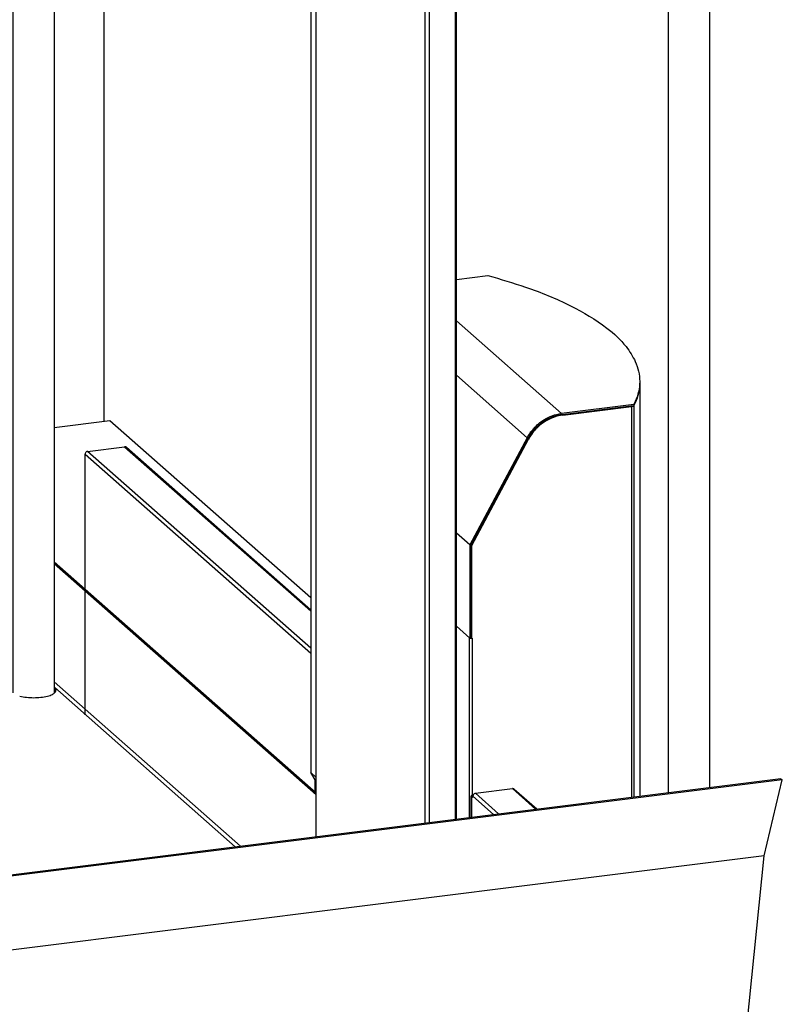
# Model space of a CAD drawing. Units: millimetres. Extents: x 98154 to 111522, y 116977 to 133835.
# Drawn here: x 108648 to 109208, y 128596 to 129319 of the extents above; entities that cross this region are included whole.
import ezdxf

# ---------------------------------------------------------------- set-up
doc = ezdxf.new("R2010")
doc.units = ezdxf.units.MM
doc.linetypes.add('STRICHPUNKT2', pattern=[18.5, 10, -4, 0.5, -4])
doc.layers.add('1', color=7, linetype='Continuous')

# ---------------------------------------------------------------- blocks, each defined once
blk = doc.blocks.new('_029_000X_________03024', base_point=(1618.07, -1658.24))
at = {"layer": '1'}
for p, q in [((1748.28, -1566.67), (1725.2, -1563.76)), ((1748.28, -1636.89), (1696.33, -1682.71)), ((1613.85, -1641.51), (1613.85, -1642.46)), ((1618.07, -1658.24), (1618.07, -1659.18)), ((1671.21, -1665.87), (1618.07, -1659.18)), ((1738.39, -1761.45), (1748.28, -1752.73)), ((1748.28, -1821.19), (1738.39, -1829.9))]:
    blk.add_line(p, q, dxfattribs=at)
for points in [[(1618.07, -1658.24), (1671.21, -1664.93), (1748.28, -1596.97)], [(1696.33, -1682.71), (1738.39, -1761.45), (1738.39, -1829.9), (1737.46, -1829.78), (1737.46, -1761.59), (1695.51, -1683.08)]]:
    blk.add_lwpolyline(points, dxfattribs=at)
for centre, radius, start, end in [((1857.53, -2049.77), 503.7, 105.231, 108.52008), ((1779.41, -1816.57), 257.7, 108.5205, 116.46229), ((1742.56, -1742.53), 174.99, 116.46229, 126.74019), ((1683.32, -1663.18), 75.97, 126.74011, 141.50287), ((1666.57, -1649.86), 54.57, 141.50287, 155.08132), ((1648.62, -1641.51), 34.77, 155.08139, 180), ((1648.62, -1641.51), 34.77, 180, 204.91861), ((1648.62, -1642.46), 34.77, 180, 204.91861), ((1666.57, -1634.12), 54.59, 204.91868, 207.32815), ((1666.57, -1633.17), 54.57, 204.91868, 207.32815), ((1667.25, -1695.76), 31.08, 69.67284, 82.68019), ((1667.38, -1695.7), 30.07, 69.67284, 82.68019), ((1666.84, -1697.17), 31.64, 58.40512, 69.67284), ((1666.69, -1697.27), 32.69, 58.40512, 69.67284), ((1665.52, -1699.18), 34.93, 41.40962, 58.40551), ((1665.7, -1699.02), 33.81, 41.40962, 58.40551), ((1665.7, -1699.02), 33.81, 28.1322, 41.40962), ((1665.52, -1699.18), 34.93, 28.1322, 41.40962)]:
    blk.add_arc(centre, radius, start, end, dxfattribs=at)
blk = doc.blocks.new('029_000X__________03021')
blk.add_blockref('_029_000X_________03024', (1618.07, -1658.24))
blk = doc.blocks.new('_004_000X_________02996', base_point=(1678.76, -1667.99))
at = {"layer": '1'}
for p, q in [((1675.41, -1666.72), (1675.34, -1666.78)), ((1677.29, -1667.41), (1677.37, -1667.34)), ((1678.76, -1667.99), (1678.76, -1667.87)), ((1679.25, -1668.2), (1679.25, -1668.07)), ((1681.49, -1669.14), (1681.13, -1669.09)), ((1683.18, -1670.24), (1683.5, -1670.28))]:
    blk.add_line(p, q, dxfattribs=at)
blk = doc.blocks.new('004_000X__________02984')
blk.add_blockref('_004_000X_________02996', (1678.76, -1667.99))
blk = doc.blocks.new('_003_000X_________02995', base_point=(1685.71, -1671.77))
at = {"layer": '1'}
for p, q in [((1685.71, -1671.77), (1685.61, -1671.86)), ((1687.85, -1673.66), (1687.95, -1673.57)), ((1689.84, -1675.35), (1689.65, -1675.33)), ((1691.17, -1676.95), (1691.32, -1676.97))]:
    blk.add_line(p, q, dxfattribs=at)
blk = doc.blocks.new('003_000X__________02983')
blk.add_blockref('_003_000X_________02995', (1685.71, -1671.77))
blk = doc.blocks.new('_407403___________03262', base_point=(2000.43, -916.42))
at = {"layer": '1'}
for p, q in [((2023.01, -856.5), (1980.58, -893.92)), ((2002.29, -912.11), (2041.53, -877.5)), ((2043.57, -913.5), (2043.57, -1870.09))]:
    blk.add_line(p, q, dxfattribs=at)
for points in [[(2073.57, -1870.09), (2073.57, -913.5), (2073.56, -913.09), (2073.56, -912.31), (2073.56, -911.54), (2073.55, -910.76), (2073.53, -909.99), (2073.52, -909.22), (2073.5, -908.46), (2073.48, -907.69), (2073.45, -906.93), (2073.42, -906.17), (2073.39, -905.41), (2073.36, -904.66), (2073.32, -903.9), (2073.28, -903.15), (2073.24, -902.4), (2073.19, -901.66), (2073.14, -900.91), (2073.08, -900.17), (2073.03, -899.44), (2072.97, -898.7), (2072.9, -897.97), (2072.84, -897.24), (2072.77, -896.51), (2072.69, -895.79), (2072.62, -895.06), (2072.54, -894.35), (2072.45, -893.63), (2072.36, -892.92), (2072.27, -892.21), (2072.18, -891.5), (2072.08, -890.8), (2071.98, -890.1), (2071.88, -889.4), (2071.77, -888.71), (2071.65, -888.01), (2071.54, -887.33), (2071.42, -886.64), (2071.3, -885.96), (2071.17, -885.28), (2071.04, -884.61), (2070.9, -883.93), (2070.76, -883.27), (2070.62, -882.6), (2070.47, -881.94), (2070.32, -881.28), (2070.17, -880.63), (2070.01, -879.97), (2069.84, -879.33), (2069.68, -878.68), (2069.5, -878.04), (2069.33, -877.4), (2069.15, -876.77), (2068.96, -876.14), (2068.77, -875.51), (2068.57, -874.89), (2068.37, -874.27), (2068.17, -873.66), (2067.96, -873.05), (2067.74, -872.45), (2067.52, -871.85), (2067.3, -871.25), (2067.07, -870.66), (2066.83, -870.08), (2066.59, -869.5), (2066.35, -868.92), (2066.1, -868.36), (2065.84, -867.8), (2065.58, -867.24), (2065.32, -866.7), (2065.05, -866.16), (2064.78, -865.63), (2064.5, -865.11), (2064.22, -864.59), (2063.93, -864.08), (2063.64, -863.59), (2063.35, -863.1), (2063.05, -862.62), (2062.75, -862.15), (2062.45, -861.69), (2062.14, -861.24), (2061.83, -860.8), (2061.52, -860.36), (2061.21, -859.94), (2060.89, -859.53), (2060.57, -859.12), (2060.24, -858.73), (2059.91, -858.34), (2059.58, -857.96), (2059.25, -857.59), (2058.92, -857.23), (2058.58, -856.88), (2058.24, -856.54), (2057.9, -856.2), (2057.55, -855.87), (2057.2, -855.56), (2056.85, -855.25), (2056.5, -854.94), (2056.14, -854.65), (2055.78, -854.36), (2055.42, -854.08), (2055.05, -853.81), (2054.69, -853.55), (2054.32, -853.29), (2053.94, -853.04), (2053.57, -852.8), (2053.19, -852.57), (2052.81, -852.34), (2052.43, -852.12), (2052.04, -851.91), (2051.65, -851.71), (2051.26, -851.51), (2050.87, -851.32), (2050.47, -851.14), (2050.07, -850.97), (2049.67, -850.8), (2049.27, -850.64), (2048.86, -850.49), (2048.45, -850.35), (2048.04, -850.22), (2047.63, -850.09), (2047.22, -849.97), (2046.8, -849.86), (2046.39, -849.75), (2045.97, -849.65), (2045.55, -849.57), (2045.13, -849.48), (2044.7, -849.41), (2044.28, -849.35), (2043.87, -849.29), (2043.46, -849.24), (2043.03, -849.2), (2042.61, -849.17), (2042.18, -849.14), (2041.75, -849.12), (2041.32, -849.11), (2040.89, -849.11), (2040.46, -849.12), (2040.03, -849.13), (2039.6, -849.15), (2039.17, -849.18), (2038.74, -849.22), (2038.31, -849.26), (2037.88, -849.32), (2037.45, -849.38), (2037.02, -849.45), (2036.59, -849.52), (2036.16, -849.61), (2035.73, -849.7), (2035.31, -849.8), (2034.88, -849.91), (2034.45, -850.03), (2034.03, -850.15), (2033.61, -850.29), (2033.18, -850.43), (2032.76, -850.57), (2032.34, -850.73), (2031.92, -850.9), (2031.49, -851.07), (2031.07, -851.25), (2030.66, -851.44), (2030.24, -851.63), (2029.82, -851.84), (2029.4, -852.05), (2028.99, -852.28), (2028.57, -852.51), (2028.15, -852.75), (2027.74, -852.99), (2027.32, -853.25), (2026.91, -853.52), (2026.5, -853.79), (2026.08, -854.08), (2025.67, -854.37), (2025.26, -854.67), (2024.85, -854.99), (2024.44, -855.31), (2024.02, -855.64), (2023.61, -855.98), (2023.2, -856.33), (2023.01, -856.5)], [(2000.43, -916.42), (2042.85, -879), (2042.91, -878.95), (2042.98, -878.89), (2043.04, -878.84), (2043.1, -878.8), (2043.15, -878.75), (2043.2, -878.72), (2043.24, -878.69), (2043.27, -878.67), (2043.3, -878.65), (2043.32, -878.63), (2043.33, -878.62), (2043.34, -878.62), (2043.34, -878.62)], [(2039.33, -882.11), (2039.33, -882.11), (2039.43, -882.38), (2039.53, -882.65), (2039.63, -882.93), (2039.71, -883.15), (2039.81, -883.44), (2039.91, -883.75), (2040.01, -884.06), (2040.11, -884.38), (2040.21, -884.71), (2040.31, -885.05), (2040.41, -885.39), (2040.51, -885.74), (2040.61, -886.1), (2040.71, -886.47), (2040.8, -886.85), (2040.9, -887.23), (2041, -887.62), (2041.09, -888.02), (2041.18, -888.43), (2041.28, -888.84), (2041.37, -889.26), (2041.46, -889.69), (2041.55, -890.12), (2041.64, -890.57), (2041.72, -891.02), (2041.81, -891.47), (2041.89, -891.94), (2041.97, -892.41), (2042.05, -892.88), (2042.13, -893.37), (2042.21, -893.86), (2042.28, -894.35), (2042.36, -894.85), (2042.43, -895.36), (2042.5, -895.88), (2042.57, -896.4), (2042.63, -896.93), (2042.7, -897.46), (2042.76, -898), (2042.82, -898.54), (2042.87, -899.09), (2042.93, -899.65), (2042.98, -900.21), (2043.04, -900.78), (2043.08, -901.35), (2043.13, -901.93), (2043.18, -902.51), (2043.22, -903.09), (2043.26, -903.69), (2043.3, -904.28), (2043.33, -904.88), (2043.36, -905.49), (2043.39, -906.1), (2043.42, -906.71), (2043.45, -907.33), (2043.47, -907.96), (2043.49, -908.58), (2043.51, -909.21), (2043.52, -909.85), (2043.54, -910.49), (2043.55, -911.13), (2043.56, -911.78), (2043.56, -912.42), (2043.56, -913.08), (2043.57, -913.5)]]:
    blk.add_lwpolyline(points, dxfattribs=at)
for centre, radius, start, end in [((2030.78, -865.31), 11.74, 111.86131, 131.40962), ((2031.09, -866.08), 12.57, 99.5331, 111.86121), ((2031.2, -866.73), 13.24, 84.25662, 99.5331), ((2031.02, -868.52), 15.04, 69.67284, 84.25702), ((2030.74, -869.26), 15.82, 58.40512, 69.67284), ((2030.18, -870.18), 16.9, 41.40962, 58.40551), ((2030.18, -870.18), 16.9, 24.41373, 41.40962), ((2031.16, -869.73), 15.82, 13.1464, 24.41412), ((2031.93, -869.56), 15.04, 0.13906, 13.1464), ((2034.36, -869.79), 12.57, 330.95803, 343.28615), ((2033.73, -869.6), 13.24, 343.28615, 358.56263), ((2031.93, -869.56), 15.04, 358.56222, 0.13906), ((2035.09, -870.19), 11.74, 311.40962, 330.95794), ((1988.35, -902.72), 11.74, 111.86131, 131.40962), ((1988.66, -903.49), 12.57, 99.5331, 111.86121), ((1988.77, -904.15), 13.24, 84.25662, 99.5331), ((1988.59, -905.94), 15.04, 69.67284, 84.25702), ((1988.32, -906.67), 15.82, 58.40512, 69.67284), ((1987.75, -907.6), 16.9, 41.40962, 58.40551), ((1987.75, -907.6), 16.9, 24.41373, 41.40962), ((1988.74, -907.15), 15.82, 13.1464, 24.41412), ((1991.3, -907.02), 13.24, 343.28615, 358.56263), ((1989.5, -906.97), 15.04, 358.56222, 13.1464), ((1992.66, -907.61), 11.74, 311.40962, 330.95794), ((1991.94, -907.21), 12.57, 330.95803, 343.28615), ((2045.48, -913.5), 1.91, 180, 224.54714), ((2049.42, -909.62), 7.44, 224.5466, 243.53771), ((2052.59, -903.25), 14.55, 243.53771, 256.77416), ((2058.57, -877.82), 40.68, 256.77407, 270), ((2058.57, -877.82), 40.68, 270, 283.22593), ((2064.54, -903.25), 14.55, 283.22584, 296.46229), ((2067.71, -909.62), 7.47, 296.46229, 310.85113), ((2067.71, -909.62), 7.44, 310.85113, 315.4534), ((2071.65, -913.5), 1.91, 315.45286, 360)]:
    blk.add_arc(centre, radius, start, end, dxfattribs=at)
blk = doc.blocks.new('_GE_WINDE_________03264', base_point=(2377.05, -941.4))
at = {"layer": '1', "color": 1, "linetype": 'STRICHPUNKT2'}
for q in [(2377.05, -924.42), (2377.05, -926.69), (2360.21, -939.27), (2362.45, -939.56), (2393.88, -943.52), (2377.05, -958.37), (2391.64, -943.23), (2377.05, -956.1)]:
    blk.add_line((2377.05, -941.4), q, dxfattribs=at)
blk = doc.blocks.new('GE_WINDE__________03263')
blk.add_blockref('_GE_WINDE_________03264', (2377.05, -941.4))
blk = doc.blocks.new('407403____________03158')
for name, p in [('_407403___________03262', (2000.43, -916.42)), ('GE_WINDE__________03263', (0, 0))]:
    blk.add_blockref(name, p)

msp = doc.modelspace()

# ---------------------------------------------------------------- linework, layer by layer
for p, q in [((108709.73, 129697.99), (108709.73, 129023.59)), ((108945.37, 128728.88), (108945.37, 129576.02)), ((108948.3, 129573.43), (108948.3, 128729.25)), ((108967.53, 129556.47), (108967.53, 128731.66)), ((108861.47, 129428.65), (108861.47, 128765.86)), ((108865.52, 128718.87), (108865.52, 129425.07)), ((109102.9, 129051.98), (109102.9, 128748.62)), ((109098.77, 128748.11), (109098.77, 129035.44)), ((108726.24, 129004.69), (108861.47, 128885.43)), ((108695.92, 128999.54), (108861.47, 128853.54)), ((108695.92, 128808.3), (108695.92, 128999.54)), ((108673.18, 128920.6), (108865.52, 128750.97)), ((108865.52, 128749.55), (108673.18, 128919.18)), ((108977.7, 128865.11), (108977.7, 128732.93)), ((108979.64, 128864.34), (108979.29, 128864.65)), ((108980.27, 128749.24), (108980.27, 128864.42)), ((108809.87, 128711.9), (108673.18, 128832.44)), ((109206.36, 128761.22), (107976.41, 128607.43)), ((109207.54, 128760.58), (107977.59, 128606.79)), ((108865.52, 128762.28), (108861.47, 128765.86)), ((108864.74, 128760.55), (108865.52, 128759.86)), ((109194.24, 128704.63), (109207.54, 128760.58)), ((109206.36, 128761.22), (109207.54, 128760.58)), ((108982.4, 128750.66), (109009.52, 128754.08)), ((109026.56, 128739.06), (109009.52, 128754.08)), ((109010.85, 128753.69), (109027.33, 128739.15)), ((108979.34, 128733.14), (108979.34, 128748.67)), ((108980.53, 128747.5), (108979.46, 128748.44)), ((108979.46, 128748.44), (108979.46, 128733.15)), ((108980.4, 128748.56), (108980.53, 128748.44)), ((108995.67, 128735.18), (108980.53, 128748.54)), ((108980.63, 128749.3), (108980.68, 128749.3)), ((108982.4, 128750.66), (108999.41, 128735.65)), ((109194.24, 128704.64), (107964.29, 128550.83)), ((109171.16, 128478.08), (109194.24, 128704.63))]:
    msp.add_line(p, q)
for points in [[(108968.47, 128731.77), (108968.47, 129555.65)], [(109124.01, 128751.27), (109124.01, 129356.88)], [(109154.01, 129356.88), (109154.01, 128755.03)], [(109046.43, 129028.32), (109046.07, 129028.63), (109096.52, 129034.99)], [(109046.43, 129028.32), (109096.87, 129034.67), (109096.87, 128747.87)], [(108861.47, 128894.08), (108714.01, 129024.13), (108673.18, 129018.98)], [(108861.47, 128857.31), (108697.79, 129001.66), (108724.91, 129005.08), (108861.47, 128884.65)], [(108979.64, 128932.54), (109021.32, 129010.54), (109020.96, 129010.85), (108979.29, 128932.85)], [(108979.64, 128864.34), (108979.64, 128932.54), (108979.29, 128932.85), (108979.29, 128864.65)], [(108673.18, 128828.67), (108673.62, 128828.29), (108806.13, 128711.43)], [(108864.74, 128751.66), (108864.74, 128760.55), (108861.47, 128765.86)], [(108980.53, 128747.5), (108980.53, 128748.54)]]:
    msp.add_lwpolyline(points)
for centre, radius, start, end in [((109095.81, 129042.75), 8.14, 277.48566, 283.22593), ((109097, 129037.66), 2.91, 283.22584, 296.46229), ((109097.64, 129036.39), 1.49, 296.46229, 310.46994), ((109050.6, 128996.29), 32.69, 110.32716, 121.59488), ((109050.95, 128995.98), 32.69, 110.32716, 121.59488), ((109050.03, 128997.81), 31.07, 97.31981, 110.32716), ((109050.39, 128997.5), 31.08, 97.31981, 110.32716), ((109051.77, 128994.38), 34.93, 121.59449, 138.59038), ((109052.12, 128994.07), 34.93, 121.59449, 138.59038), ((109051.77, 128994.38), 34.94, 138.59038, 151.8678), ((109052.12, 128994.07), 34.93, 138.59038, 151.8678), ((108725.16, 129003.14), 1.96, 95.7235, 97.13174), ((108725.14, 129003.29), 1.81, 77.12363, 95.7235), ((108725.19, 129003.51), 1.58, 48.59038, 77.1234), ((108697.87, 128999.54), 1.96, 163.53092, 180.04901), ((108698.14, 128999.46), 2.24, 138.59038, 163.53084), ((108698.14, 128999.46), 2.24, 113.64992, 138.59038), ((108698.03, 128999.72), 1.96, 97.13174, 113.64983), ((108668.24, 128830.61), 8.19, 296.46229, 315.4534), ((108668.24, 128820.66), 8.19, 44.5466, 53.02724), ((108668.24, 128822.08), 8.21, 44.5466, 53.02724), ((108672.58, 128824.93), 2.09, 19.79323, 44.54714), ((108672.58, 128826.34), 2.1, 0, 44.54714), ((108672.58, 128826.34), 2.1, 315.45286, 0), ((108658.18, 128865.6), 44.75, 256.77407, 270), ((108658.18, 128865.6), 44.75, 270, 283.22593), ((108664.76, 128837.62), 16.01, 283.22584, 296.46229), ((109009.77, 128752.14), 1.96, 95.7235, 97.13174), ((109009.75, 128752.28), 1.81, 77.12363, 95.7235), ((109009.8, 128752.51), 1.58, 48.59038, 77.1234), ((108979.59, 128748.67), 0.255, 135.45286, 180), ((108979.59, 128748.67), 0.255, 180, 224.54714), ((108980.12, 128748.16), 0.992, 116.46229, 135.4534), ((108980.12, 128749.19), 0.992, 224.5466, 229.14887), ((108980.54, 128747.31), 1.94, 103.22584, 116.46229), ((108981.34, 128743.92), 5.43, 97.48566, 103.22593), ((108980.46, 128748.67), 0.127, 135.45286, 180), ((108980.46, 128748.67), 0.127, 180, 224.54714), ((108980.73, 128748.41), 0.496, 116.46229, 135.4534), ((108980.73, 128748.93), 0.498, 224.5466, 229.14887), ((108980.94, 128747.99), 0.97, 113.14102, 116.46229), ((108982.48, 128748.54), 1.96, 163.53092, 180.04901), ((108982.75, 128748.46), 2.24, 138.59038, 163.53084), ((108982.75, 128748.46), 2.24, 113.64992, 138.59038), ((108982.64, 128748.72), 1.96, 97.13174, 113.64983)]:
    msp.add_arc(centre, radius, start, end)

# ---------------------------------------------------------------- block references
at = {"xscale": -1}
for name in ['407403____________03158', '029_000X__________03021', '004_000X__________02984', '003_000X__________02983']:
    msp.add_blockref(name, (110716.75, 130694.44), dxfattribs=at)

doc.saveas('drawing.dxf')
